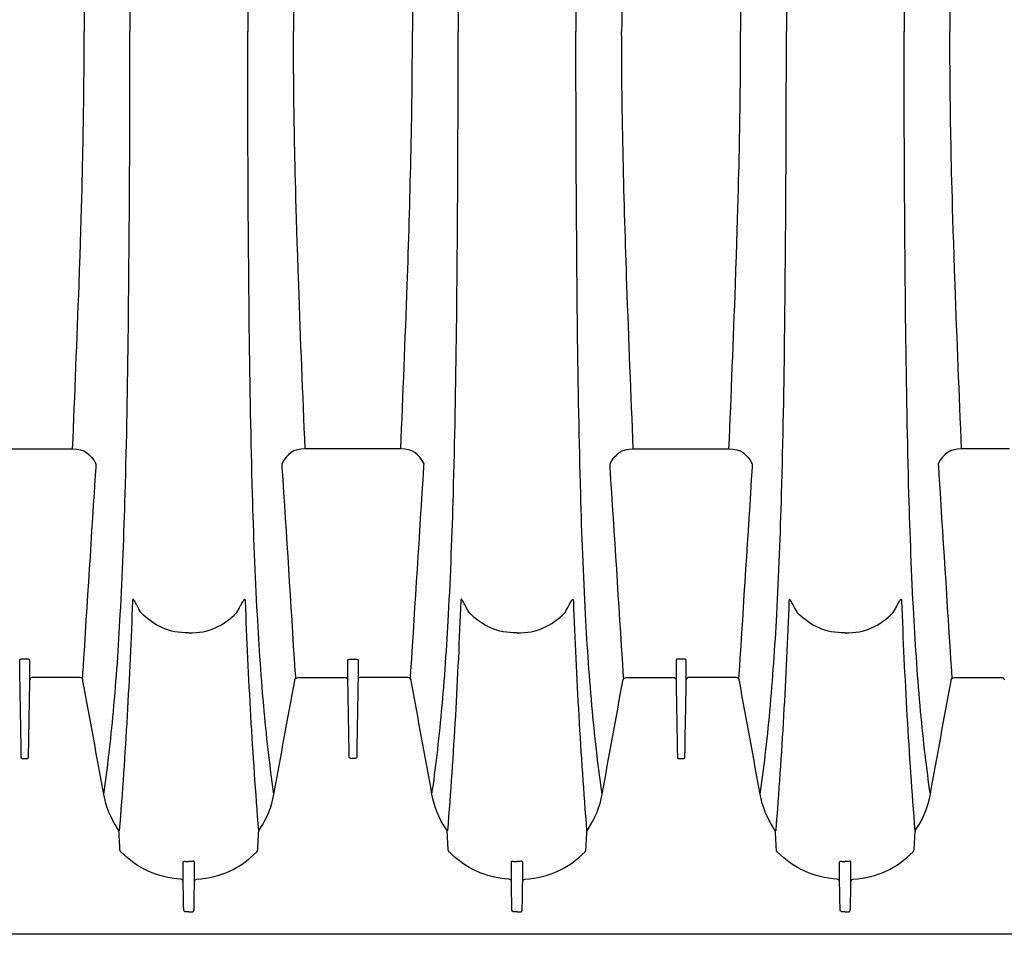
# Model space of a CAD drawing. Units: inches. Extents: x 0 to 264, y 0 to 204.
# Drawn here: x 68 to 80, y 127 to 138 of the extents above; entities that cross this region are included whole.
import ezdxf

# ---------------------------------------------------------------- set-up
doc = ezdxf.new("R2010")
doc.units = ezdxf.units.IN
doc.header["$LTSCALE"] = 24
doc.header["$MEASUREMENT"] = 0
doc.layers.add('dim', color=1, linetype='Continuous')
doc.layers.add('pipe', color=7, linetype='Continuous')

# ---------------------------------------------------------------- blocks, each defined once
blk = doc.blocks.new('A$C6E1042A0')
at = {"layer": 'pipe', "color": 253}
for points in [[(9.763, 3.612), (9.776, 2.408), (9.783, 1.204), (9.782, 0)], [(11.237, 3.612), (11.224, 2.408), (11.217, 1.204), (11.218, 0)], [(13.763, 3.612), (13.776, 2.408), (13.783, 1.204), (13.782, 0)], [(15.237, 3.612), (15.224, 2.408), (15.217, 1.204), (15.218, 0)], [(17.763, 3.612), (17.776, 2.408), (17.783, 1.204), (17.782, 0)], [(19.237, 3.612), (19.224, 2.408), (19.217, 1.204), (19.218, 0)], [(13.162, 3.089), (13.196, 2.059), (13.225, 1.03), (13.225, 0)], [(15.839, 3.089), (15.804, 2.059), (15.775, 1.03), (15.775, 0)], [(9.224, 0.286), (9.225, 0.191), (9.225, 0.095), (9.225, 0)], [(11.776, 0.286), (11.775, 0.191), (11.775, 0.095), (11.775, 0)], [(17.224, 0.286), (17.225, 0.191), (17.225, 0.095), (17.225, 0)], [(19.776, 0.286), (19.775, 0.191), (19.775, 0.095), (19.775, 0)], [(9.224, -0.287), (9.225, -0.191), (9.225, -0.096), (9.225, 0)], [(9.763, -3.613), (9.776, -2.408), (9.783, -1.204), (9.782, 0)], [(11.237, -3.613), (11.224, -2.408), (11.217, -1.204), (11.218, 0)], [(11.776, -0.287), (11.775, -0.191), (11.775, -0.096), (11.775, 0)], [(13.162, -3.089), (13.196, -2.06), (13.225, -1.03), (13.225, 0)], [(13.763, -3.613), (13.776, -2.408), (13.783, -1.204), (13.782, 0)], [(15.237, -3.613), (15.224, -2.408), (15.217, -1.204), (15.218, 0)], [(15.839, -3.089), (15.804, -2.06), (15.775, -1.03), (15.775, 0)], [(17.224, -0.287), (17.225, -0.191), (17.225, -0.096), (17.225, 0)], [(17.763, -3.613), (17.776, -2.408), (17.783, -1.204), (17.782, 0)], [(19.237, -3.613), (19.224, -2.408), (19.217, -1.204), (19.218, 0)], [(19.776, -0.287), (19.775, -0.191), (19.775, -0.096), (19.775, 0)], [(9.222, -0.571), (9.223, -0.476), (9.224, -0.381), (9.224, -0.287)], [(11.778, -0.571), (11.777, -0.476), (11.776, -0.381), (11.776, -0.287)], [(17.222, -0.571), (17.223, -0.476), (17.224, -0.381), (17.224, -0.287)], [(19.778, -0.571), (19.777, -0.476), (19.776, -0.381), (19.776, -0.287)], [(9.214, -1.204), (9.218, -0.993), (9.22, -0.782), (9.222, -0.571)], [(11.786, -1.204), (11.782, -0.993), (11.78, -0.782), (11.778, -0.571)], [(17.214, -1.204), (17.218, -0.993), (17.22, -0.782), (17.222, -0.571)], [(19.786, -1.204), (19.782, -0.993), (19.78, -0.782), (19.778, -0.571)], [(9.162, -3.089), (9.196, -2.071), (9.207, -1.637), (9.214, -1.204)], [(11.839, -3.089), (11.804, -2.071), (11.793, -1.637), (11.786, -1.204)], [(17.162, -3.089), (17.196, -2.071), (17.207, -1.637), (17.214, -1.204)], [(19.839, -3.089), (19.804, -2.071), (19.793, -1.637), (19.786, -1.204)], [(9.083, -5.086), (9.111, -4.421), (9.137, -3.755), (9.162, -3.089)], [(11.917, -5.086), (11.889, -4.421), (11.863, -3.755), (11.839, -3.089)], [(13.083, -5.086), (13.111, -4.421), (13.137, -3.755), (13.162, -3.089)], [(15.917, -5.086), (15.889, -4.421), (15.863, -3.755), (15.839, -3.089)], [(17.083, -5.086), (17.111, -4.421), (17.137, -3.755), (17.162, -3.089)], [(19.917, -5.086), (19.889, -4.421), (19.863, -3.755), (19.839, -3.089)], [(9.724, -5.635), (9.743, -4.987), (9.754, -4.338), (9.763, -3.613)], [(11.276, -5.635), (11.258, -4.987), (11.246, -4.338), (11.237, -3.613)], [(13.724, -5.635), (13.743, -4.987), (13.754, -4.338), (13.763, -3.613)], [(15.276, -5.635), (15.258, -4.987), (15.246, -4.338), (15.237, -3.613)], [(17.724, -5.635), (17.743, -4.987), (17.754, -4.338), (17.763, -3.613)], [(19.276, -5.635), (19.258, -4.987), (19.246, -4.338), (19.237, -3.613)], [(7.917, -5.086), (7.917, -5.086), (8.5, -5.086), (8.5, -5.086)], [(8.5, -5.086), (8.5, -5.086), (9.083, -5.086), (9.083, -5.086)], [(9.083, -5.086), (9.228, -5.086), (9.3, -5.148), (9.367, -5.267)], [(11.917, -5.086), (11.773, -5.086), (11.7, -5.148), (11.633, -5.267)], [(12.5, -5.086), (12.5, -5.086), (11.917, -5.086), (11.917, -5.086)], [(13.083, -5.086), (13.083, -5.086), (12.5, -5.086), (12.5, -5.086)], [(13.367, -5.267), (13.3, -5.148), (13.228, -5.086), (13.083, -5.086)], [(15.633, -5.267), (15.7, -5.148), (15.773, -5.086), (15.917, -5.086)], [(15.917, -5.086), (15.917, -5.086), (16.5, -5.086), (16.5, -5.086)], [(16.5, -5.086), (16.5, -5.086), (17.083, -5.086), (17.083, -5.086)], [(17.083, -5.086), (17.227, -5.086), (17.3, -5.148), (17.367, -5.267)], [(19.917, -5.086), (19.773, -5.086), (19.7, -5.148), (19.633, -5.267)], [(20.5, -5.086), (20.5, -5.086), (19.917, -5.086), (19.917, -5.086)], [(9.367, -5.267), (9.366, -5.281), (9.365, -5.295), (9.365, -5.309)], [(11.633, -5.267), (11.633, -5.267), (11.635, -5.309), (11.635, -5.309)], [(13.365, -5.309), (13.365, -5.295), (13.366, -5.281), (13.367, -5.267)], [(15.635, -5.309), (15.635, -5.309), (15.633, -5.267), (15.633, -5.267)], [(17.367, -5.267), (17.366, -5.281), (17.365, -5.295), (17.365, -5.309)], [(19.633, -5.267), (19.633, -5.267), (19.635, -5.309), (19.635, -5.309)], [(9.365, -5.309), (9.312, -6.138), (9.259, -6.966), (9.207, -7.795)], [(11.635, -5.309), (11.688, -6.138), (11.741, -6.966), (11.793, -7.795)], [(13.207, -7.795), (13.259, -6.966), (13.312, -6.138), (13.365, -5.309)], [(15.793, -7.795), (15.741, -6.966), (15.688, -6.138), (15.635, -5.309)], [(17.365, -5.309), (17.312, -6.138), (17.259, -6.966), (17.207, -7.795)], [(19.635, -5.309), (19.688, -6.138), (19.741, -6.966), (19.793, -7.795)], [(9.665, -7.106), (9.691, -6.616), (9.71, -6.126), (9.724, -5.635)], [(11.335, -7.106), (11.309, -6.616), (11.29, -6.126), (11.276, -5.635)], [(13.665, -7.106), (13.691, -6.616), (13.71, -6.126), (13.724, -5.635)], [(15.335, -7.106), (15.309, -6.616), (15.29, -6.126), (15.276, -5.635)], [(17.665, -7.106), (17.691, -6.616), (17.71, -6.126), (17.724, -5.635)], [(19.335, -7.106), (19.309, -6.616), (19.29, -6.126), (19.276, -5.635)], [(9.814, -6.938), (9.779, -7.873), (9.727, -8.805), (9.652, -9.738)], [(9.816, -6.923), (9.814, -6.928), (9.815, -6.933), (9.814, -6.938)], [(9.818, -6.92), (9.817, -6.92), (9.816, -6.922), (9.816, -6.923)], [(9.821, -6.919), (9.82, -6.919), (9.819, -6.919), (9.818, -6.92)], [(9.825, -6.922), (9.824, -6.921), (9.822, -6.92), (9.821, -6.919)], [(9.831, -6.929), (9.829, -6.926), (9.827, -6.924), (9.825, -6.922)], [(9.844, -6.95), (9.84, -6.943), (9.836, -6.936), (9.831, -6.929)], [(9.87, -6.996), (9.862, -6.981), (9.853, -6.966), (9.844, -6.95)], [(11.13, -6.996), (11.138, -6.981), (11.147, -6.966), (11.156, -6.95)], [(11.156, -6.95), (11.16, -6.943), (11.164, -6.936), (11.169, -6.929)], [(11.169, -6.929), (11.171, -6.926), (11.173, -6.924), (11.175, -6.922)], [(11.175, -6.922), (11.176, -6.921), (11.177, -6.92), (11.179, -6.919)], [(11.179, -6.919), (11.18, -6.919), (11.181, -6.919), (11.182, -6.92)], [(11.182, -6.92), (11.183, -6.92), (11.184, -6.922), (11.184, -6.923)], [(11.184, -6.923), (11.186, -6.928), (11.185, -6.933), (11.186, -6.938)], [(11.186, -6.938), (11.221, -7.873), (11.273, -8.805), (11.348, -9.738)], [(13.814, -6.938), (13.779, -7.873), (13.727, -8.805), (13.652, -9.738)], [(13.821, -6.919), (13.82, -6.919), (13.819, -6.919), (13.818, -6.92)], [(13.825, -6.922), (13.824, -6.921), (13.822, -6.92), (13.821, -6.919)], [(13.831, -6.929), (13.829, -6.926), (13.827, -6.924), (13.825, -6.922)], [(13.844, -6.95), (13.84, -6.943), (13.836, -6.936), (13.831, -6.929)], [(13.87, -6.996), (13.862, -6.981), (13.853, -6.966), (13.844, -6.95)], [(15.13, -6.996), (15.138, -6.981), (15.147, -6.966), (15.156, -6.95)], [(15.156, -6.95), (15.16, -6.943), (15.164, -6.936), (15.169, -6.929)], [(15.169, -6.929), (15.171, -6.926), (15.173, -6.924), (15.175, -6.922)], [(15.175, -6.922), (15.176, -6.921), (15.177, -6.92), (15.179, -6.919)], [(15.179, -6.919), (15.18, -6.919), (15.181, -6.919), (15.182, -6.92)], [(15.182, -6.92), (15.183, -6.92), (15.184, -6.922), (15.184, -6.923)], [(15.184, -6.923), (15.186, -6.928), (15.185, -6.933), (15.186, -6.938)], [(15.186, -6.938), (15.221, -7.873), (15.273, -8.805), (15.348, -9.738)], [(17.814, -6.938), (17.779, -7.873), (17.727, -8.805), (17.652, -9.738)], [(17.821, -6.919), (17.82, -6.919), (17.819, -6.919), (17.818, -6.92)], [(17.825, -6.922), (17.824, -6.921), (17.822, -6.92), (17.821, -6.919)], [(17.831, -6.929), (17.829, -6.926), (17.827, -6.924), (17.825, -6.922)], [(17.844, -6.95), (17.84, -6.943), (17.836, -6.936), (17.831, -6.929)], [(17.87, -6.996), (17.862, -6.981), (17.853, -6.966), (17.844, -6.95)], [(19.13, -6.996), (19.138, -6.981), (19.147, -6.966), (19.156, -6.95)], [(19.156, -6.95), (19.16, -6.943), (19.164, -6.936), (19.169, -6.929)], [(19.169, -6.929), (19.171, -6.926), (19.173, -6.924), (19.175, -6.922)], [(19.175, -6.922), (19.176, -6.921), (19.177, -6.92), (19.179, -6.919)], [(19.179, -6.919), (19.18, -6.919), (19.181, -6.919), (19.182, -6.92)], [(19.182, -6.92), (19.183, -6.92), (19.184, -6.922), (19.184, -6.923)], [(19.184, -6.923), (19.186, -6.928), (19.185, -6.933), (19.186, -6.938)], [(19.186, -6.938), (19.221, -7.873), (19.273, -8.805), (19.348, -9.738)], [(9.915, -7.081), (9.9, -7.053), (9.885, -7.025), (9.87, -6.996)], [(11.085, -7.081), (11.1, -7.053), (11.115, -7.025), (11.13, -6.996)], [(13.915, -7.081), (13.9, -7.053), (13.885, -7.025), (13.87, -6.996)], [(15.085, -7.081), (15.1, -7.053), (15.115, -7.025), (15.13, -6.996)], [(17.915, -7.081), (17.9, -7.053), (17.885, -7.025), (17.87, -6.996)], [(19.085, -7.081), (19.1, -7.053), (19.115, -7.025), (19.13, -6.996)], [(9.581, -8.285), (9.617, -7.892), (9.644, -7.499), (9.665, -7.106)], [(10.5, -7.329), (10.256, -7.329), (10.086, -7.25), (9.915, -7.081)], [(10.5, -7.329), (10.744, -7.329), (10.914, -7.25), (11.085, -7.081)], [(11.419, -8.285), (11.383, -7.892), (11.356, -7.499), (11.335, -7.106)], [(13.581, -8.285), (13.617, -7.892), (13.644, -7.499), (13.665, -7.106)], [(14.5, -7.329), (14.256, -7.329), (14.086, -7.25), (13.915, -7.081)], [(14.5, -7.329), (14.744, -7.329), (14.914, -7.25), (15.085, -7.081)], [(15.419, -8.285), (15.383, -7.892), (15.356, -7.499), (15.335, -7.106)], [(17.581, -8.285), (17.617, -7.892), (17.644, -7.499), (17.665, -7.106)], [(18.5, -7.329), (18.256, -7.329), (18.086, -7.25), (17.915, -7.081)], [(18.5, -7.329), (18.744, -7.329), (18.914, -7.25), (19.085, -7.081)], [(19.419, -8.285), (19.383, -7.892), (19.356, -7.499), (19.335, -7.106)], [(8.453, -7.649), (8.441, -7.649), (8.438, -7.654), (8.438, -7.665)], [(8.438, -7.665), (8.438, -7.665), (8.438, -7.691), (8.438, -7.691)], [(8.5, -7.649), (8.5, -7.649), (8.453, -7.649), (8.453, -7.649)], [(8.547, -7.649), (8.547, -7.649), (8.5, -7.649), (8.5, -7.649)], [(8.562, -7.665), (8.562, -7.654), (8.559, -7.649), (8.547, -7.649)], [(8.562, -7.691), (8.562, -7.691), (8.562, -7.665), (8.562, -7.665)], [(12.438, -7.665), (12.438, -7.654), (12.441, -7.649), (12.453, -7.649)], [(12.438, -7.691), (12.438, -7.691), (12.438, -7.665), (12.438, -7.665)], [(12.453, -7.649), (12.453, -7.649), (12.5, -7.649), (12.5, -7.649)], [(12.5, -7.649), (12.5, -7.649), (12.547, -7.649), (12.547, -7.649)], [(12.547, -7.649), (12.559, -7.649), (12.562, -7.654), (12.562, -7.665)], [(12.562, -7.665), (12.562, -7.665), (12.562, -7.691), (12.562, -7.691)], [(16.453, -7.649), (16.441, -7.649), (16.438, -7.654), (16.438, -7.665)], [(16.438, -7.665), (16.438, -7.665), (16.438, -7.691), (16.438, -7.691)], [(16.5, -7.649), (16.5, -7.649), (16.453, -7.649), (16.453, -7.649)], [(16.547, -7.649), (16.547, -7.649), (16.5, -7.649), (16.5, -7.649)], [(16.562, -7.665), (16.562, -7.654), (16.559, -7.649), (16.547, -7.649)], [(16.562, -7.691), (16.562, -7.691), (16.562, -7.665), (16.562, -7.665)], [(8.438, -7.691), (8.438, -7.691), (8.438, -7.694), (8.438, -7.694)], [(8.438, -7.694), (8.438, -7.694), (8.438, -7.713), (8.438, -7.713)], [(8.438, -7.713), (8.438, -7.713), (8.438, -7.716), (8.438, -7.716)], [(8.438, -7.716), (8.438, -7.716), (8.438, -7.76), (8.438, -7.76)], [(8.438, -7.76), (8.438, -7.76), (8.438, -7.763), (8.438, -7.763)], [(8.438, -7.763), (8.438, -7.763), (8.438, -7.781), (8.438, -7.781)], [(8.438, -7.781), (8.438, -7.781), (8.438, -7.784), (8.438, -7.784)], [(8.438, -7.784), (8.438, -7.784), (8.438, -7.828), (8.438, -7.828)], [(8.562, -7.694), (8.562, -7.694), (8.562, -7.691), (8.562, -7.691)], [(8.562, -7.713), (8.562, -7.713), (8.562, -7.694), (8.562, -7.694)], [(8.562, -7.716), (8.562, -7.716), (8.562, -7.713), (8.562, -7.713)], [(8.562, -7.76), (8.562, -7.76), (8.562, -7.716), (8.562, -7.716)], [(8.562, -7.763), (8.562, -7.763), (8.562, -7.76), (8.562, -7.76)], [(8.562, -7.781), (8.562, -7.781), (8.562, -7.763), (8.562, -7.763)], [(8.562, -7.784), (8.562, -7.784), (8.562, -7.781), (8.562, -7.781)], [(8.562, -7.828), (8.562, -7.828), (8.562, -7.784), (8.562, -7.784)], [(9.207, -7.795), (9.206, -7.802), (9.205, -7.809), (9.204, -7.816)], [(11.793, -7.795), (11.794, -7.802), (11.795, -7.809), (11.795, -7.816)], [(12.438, -7.694), (12.438, -7.694), (12.438, -7.691), (12.438, -7.691)], [(12.438, -7.713), (12.438, -7.713), (12.438, -7.694), (12.438, -7.694)], [(12.438, -7.716), (12.438, -7.716), (12.438, -7.713), (12.438, -7.713)], [(12.438, -7.76), (12.438, -7.76), (12.438, -7.716), (12.438, -7.716)], [(12.438, -7.763), (12.438, -7.763), (12.438, -7.76), (12.438, -7.76)], [(12.438, -7.781), (12.438, -7.781), (12.438, -7.763), (12.438, -7.763)], [(12.438, -7.784), (12.438, -7.784), (12.438, -7.781), (12.438, -7.781)], [(12.438, -7.828), (12.438, -7.828), (12.438, -7.784), (12.438, -7.784)], [(12.562, -7.691), (12.562, -7.691), (12.562, -7.694), (12.562, -7.694)], [(12.562, -7.694), (12.562, -7.694), (12.562, -7.713), (12.562, -7.713)], [(12.562, -7.713), (12.562, -7.713), (12.562, -7.716), (12.562, -7.716)], [(12.562, -7.716), (12.562, -7.716), (12.562, -7.76), (12.562, -7.76)], [(12.562, -7.76), (12.562, -7.76), (12.562, -7.763), (12.562, -7.763)], [(12.562, -7.763), (12.562, -7.763), (12.562, -7.781), (12.562, -7.781)], [(12.562, -7.781), (12.562, -7.781), (12.562, -7.784), (12.562, -7.784)], [(12.562, -7.784), (12.562, -7.784), (12.562, -7.828), (12.562, -7.828)], [(13.204, -7.816), (13.205, -7.809), (13.206, -7.802), (13.207, -7.795)], [(15.795, -7.816), (15.795, -7.809), (15.794, -7.802), (15.793, -7.795)], [(16.438, -7.691), (16.438, -7.691), (16.438, -7.694), (16.438, -7.694)], [(16.438, -7.694), (16.438, -7.694), (16.438, -7.713), (16.438, -7.713)], [(16.438, -7.713), (16.438, -7.713), (16.438, -7.716), (16.438, -7.716)], [(16.438, -7.716), (16.438, -7.716), (16.438, -7.76), (16.438, -7.76)], [(16.438, -7.76), (16.438, -7.76), (16.438, -7.763), (16.438, -7.763)], [(16.438, -7.763), (16.438, -7.763), (16.438, -7.781), (16.438, -7.781)], [(16.438, -7.781), (16.438, -7.781), (16.438, -7.784), (16.438, -7.784)], [(16.438, -7.784), (16.438, -7.784), (16.438, -7.828), (16.438, -7.828)], [(16.562, -7.694), (16.562, -7.694), (16.562, -7.691), (16.562, -7.691)], [(16.562, -7.713), (16.562, -7.713), (16.562, -7.694), (16.562, -7.694)], [(16.562, -7.716), (16.562, -7.716), (16.562, -7.713), (16.562, -7.713)], [(16.562, -7.76), (16.562, -7.76), (16.562, -7.716), (16.562, -7.716)], [(16.562, -7.763), (16.562, -7.763), (16.562, -7.76), (16.562, -7.76)], [(16.562, -7.781), (16.562, -7.781), (16.562, -7.763), (16.562, -7.763)], [(16.562, -7.784), (16.562, -7.784), (16.562, -7.781), (16.562, -7.781)], [(16.562, -7.828), (16.562, -7.828), (16.562, -7.784), (16.562, -7.784)], [(17.207, -7.795), (17.206, -7.802), (17.205, -7.809), (17.204, -7.816)], [(19.793, -7.795), (19.794, -7.802), (19.795, -7.809), (19.795, -7.816)], [(8.438, -7.828), (8.438, -7.828), (8.438, -7.831), (8.438, -7.831)], [(8.438, -7.831), (8.438, -7.831), (8.438, -7.849), (8.438, -7.849)], [(8.438, -7.849), (8.438, -7.849), (8.438, -7.852), (8.438, -7.852)], [(8.438, -7.852), (8.438, -7.852), (8.438, -7.894), (8.438, -7.894)], [(8.438, -7.894), (8.438, -7.894), (8.438, -7.896), (8.438, -7.896)], [(8.438, -7.896), (8.443, -8.203), (8.449, -8.51), (8.454, -8.816)], [(8.546, -8.816), (8.551, -8.51), (8.557, -8.203), (8.562, -7.896)], [(8.562, -7.831), (8.562, -7.831), (8.562, -7.828), (8.562, -7.828)], [(8.562, -7.849), (8.562, -7.849), (8.562, -7.831), (8.562, -7.831)], [(8.562, -7.852), (8.562, -7.852), (8.562, -7.849), (8.562, -7.849)], [(8.562, -7.894), (8.562, -7.894), (8.562, -7.852), (8.562, -7.852)], [(8.597, -7.872), (8.575, -7.872), (8.565, -7.88), (8.562, -7.902)], [(8.562, -7.896), (8.562, -7.896), (8.562, -7.894), (8.562, -7.894)], [(9.107, -7.872), (9.107, -7.872), (8.597, -7.872), (8.597, -7.872)], [(9.169, -7.872), (9.169, -7.872), (9.107, -7.872), (9.107, -7.872)], [(9.208, -7.902), (9.203, -7.881), (9.192, -7.872), (9.169, -7.872)], [(9.204, -7.816), (9.203, -7.839), (9.201, -7.863), (9.2, -7.886)], [(9.21, -7.911), (9.209, -7.908), (9.209, -7.905), (9.208, -7.902)], [(9.463, -9.294), (9.379, -8.833), (9.294, -8.372), (9.21, -7.911)], [(11.537, -9.294), (11.621, -8.833), (11.705, -8.372), (11.79, -7.911)], [(11.79, -7.911), (11.791, -7.908), (11.791, -7.905), (11.792, -7.902)], [(11.792, -7.902), (11.797, -7.881), (11.808, -7.872), (11.831, -7.872)], [(11.795, -7.816), (11.797, -7.839), (11.799, -7.863), (11.8, -7.886)], [(11.831, -7.872), (11.831, -7.872), (11.892, -7.872), (11.892, -7.872)], [(11.892, -7.872), (11.892, -7.872), (12.403, -7.872), (12.403, -7.872)], [(12.403, -7.872), (12.425, -7.872), (12.435, -7.88), (12.438, -7.902)], [(12.438, -7.831), (12.438, -7.831), (12.438, -7.828), (12.438, -7.828)], [(12.438, -7.849), (12.438, -7.849), (12.438, -7.831), (12.438, -7.831)], [(12.438, -7.852), (12.438, -7.852), (12.438, -7.849), (12.438, -7.849)], [(12.438, -7.894), (12.438, -7.894), (12.438, -7.852), (12.438, -7.852)], [(12.438, -7.896), (12.438, -7.896), (12.438, -7.894), (12.438, -7.894)], [(12.454, -8.816), (12.449, -8.51), (12.443, -8.203), (12.438, -7.896)], [(12.562, -7.896), (12.557, -8.203), (12.551, -8.51), (12.546, -8.816)], [(12.562, -7.828), (12.562, -7.828), (12.562, -7.831), (12.562, -7.831)], [(12.562, -7.831), (12.562, -7.831), (12.562, -7.849), (12.562, -7.849)], [(12.562, -7.849), (12.562, -7.849), (12.562, -7.852), (12.562, -7.852)], [(12.562, -7.852), (12.562, -7.852), (12.562, -7.894), (12.562, -7.894)], [(12.597, -7.872), (12.575, -7.872), (12.565, -7.88), (12.562, -7.902)], [(12.562, -7.894), (12.562, -7.894), (12.562, -7.896), (12.562, -7.896)], [(13.107, -7.872), (13.107, -7.872), (12.597, -7.872), (12.597, -7.872)], [(13.169, -7.872), (13.169, -7.872), (13.107, -7.872), (13.107, -7.872)], [(13.208, -7.902), (13.203, -7.881), (13.192, -7.872), (13.169, -7.872)], [(13.2, -7.886), (13.201, -7.863), (13.203, -7.839), (13.204, -7.816)], [(13.21, -7.911), (13.209, -7.908), (13.209, -7.905), (13.208, -7.902)], [(13.463, -9.294), (13.379, -8.833), (13.294, -8.372), (13.21, -7.911)], [(15.537, -9.294), (15.621, -8.833), (15.705, -8.372), (15.79, -7.911)], [(15.79, -7.911), (15.791, -7.908), (15.791, -7.905), (15.792, -7.902)], [(15.792, -7.902), (15.797, -7.881), (15.808, -7.872), (15.831, -7.872)], [(15.8, -7.886), (15.799, -7.863), (15.797, -7.839), (15.795, -7.816)], [(15.831, -7.872), (15.831, -7.872), (15.892, -7.872), (15.892, -7.872)], [(15.892, -7.872), (15.892, -7.872), (16.403, -7.872), (16.403, -7.872)], [(16.403, -7.872), (16.425, -7.872), (16.435, -7.88), (16.438, -7.902)], [(16.438, -7.828), (16.438, -7.828), (16.438, -7.831), (16.438, -7.831)], [(16.438, -7.831), (16.438, -7.831), (16.438, -7.849), (16.438, -7.849)], [(16.438, -7.849), (16.438, -7.849), (16.438, -7.852), (16.438, -7.852)], [(16.438, -7.852), (16.438, -7.852), (16.438, -7.894), (16.438, -7.894)], [(16.438, -7.894), (16.438, -7.894), (16.438, -7.896), (16.438, -7.896)], [(16.438, -7.896), (16.443, -8.203), (16.449, -8.51), (16.454, -8.816)], [(16.546, -8.816), (16.551, -8.51), (16.557, -8.203), (16.562, -7.896)], [(16.562, -7.831), (16.562, -7.831), (16.562, -7.828), (16.562, -7.828)], [(16.562, -7.849), (16.562, -7.849), (16.562, -7.831), (16.562, -7.831)], [(16.562, -7.852), (16.562, -7.852), (16.562, -7.849), (16.562, -7.849)], [(16.562, -7.894), (16.562, -7.894), (16.562, -7.852), (16.562, -7.852)], [(16.597, -7.872), (16.575, -7.872), (16.565, -7.88), (16.562, -7.902)], [(16.562, -7.896), (16.562, -7.896), (16.562, -7.894), (16.562, -7.894)], [(17.107, -7.872), (17.107, -7.872), (16.597, -7.872), (16.597, -7.872)], [(17.169, -7.872), (17.169, -7.872), (17.107, -7.872), (17.107, -7.872)], [(17.208, -7.902), (17.203, -7.881), (17.192, -7.872), (17.169, -7.872)], [(17.204, -7.816), (17.203, -7.839), (17.201, -7.863), (17.2, -7.886)], [(17.21, -7.911), (17.209, -7.908), (17.209, -7.905), (17.208, -7.902)], [(17.463, -9.294), (17.379, -8.833), (17.294, -8.372), (17.21, -7.911)], [(19.537, -9.294), (19.621, -8.833), (19.705, -8.372), (19.79, -7.911)], [(19.79, -7.911), (19.791, -7.908), (19.791, -7.905), (19.792, -7.902)], [(19.792, -7.902), (19.797, -7.881), (19.808, -7.872), (19.831, -7.872)], [(19.795, -7.816), (19.797, -7.839), (19.799, -7.863), (19.8, -7.886)], [(19.831, -7.872), (19.831, -7.872), (19.892, -7.872), (19.892, -7.872)], [(19.892, -7.872), (19.892, -7.872), (20.403, -7.872), (20.403, -7.872)], [(20.403, -7.872), (20.425, -7.872), (20.435, -7.88), (20.438, -7.902)], [(9.525, -8.818), (9.546, -8.641), (9.565, -8.463), (9.581, -8.285)], [(11.475, -8.818), (11.454, -8.641), (11.435, -8.463), (11.419, -8.285)], [(13.525, -8.818), (13.546, -8.641), (13.565, -8.463), (13.581, -8.285)], [(15.475, -8.818), (15.454, -8.641), (15.435, -8.463), (15.419, -8.285)], [(17.525, -8.818), (17.546, -8.641), (17.565, -8.463), (17.581, -8.285)], [(19.475, -8.818), (19.454, -8.641), (19.435, -8.463), (19.419, -8.285)], [(8.454, -8.816), (8.454, -8.816), (8.454, -8.827), (8.454, -8.827)], [(8.454, -8.827), (8.454, -8.827), (8.454, -8.838), (8.454, -8.838)], [(8.454, -8.838), (8.454, -8.849), (8.457, -8.857), (8.469, -8.857)], [(8.469, -8.857), (8.469, -8.857), (8.5, -8.857), (8.5, -8.857)], [(8.5, -8.857), (8.5, -8.857), (8.531, -8.857), (8.531, -8.857)], [(8.531, -8.857), (8.544, -8.857), (8.546, -8.849), (8.546, -8.838)], [(8.546, -8.827), (8.546, -8.827), (8.546, -8.816), (8.546, -8.816)], [(8.546, -8.838), (8.546, -8.838), (8.546, -8.827), (8.546, -8.827)], [(9.463, -9.294), (9.486, -9.136), (9.507, -8.977), (9.525, -8.818)], [(11.537, -9.294), (11.514, -9.136), (11.494, -8.977), (11.475, -8.818)], [(12.454, -8.827), (12.454, -8.827), (12.454, -8.816), (12.454, -8.816)], [(12.454, -8.838), (12.454, -8.838), (12.454, -8.827), (12.454, -8.827)], [(12.469, -8.857), (12.456, -8.857), (12.454, -8.849), (12.454, -8.838)], [(12.5, -8.857), (12.5, -8.857), (12.469, -8.857), (12.469, -8.857)], [(12.531, -8.857), (12.531, -8.857), (12.5, -8.857), (12.5, -8.857)], [(12.546, -8.838), (12.546, -8.849), (12.544, -8.857), (12.531, -8.857)], [(12.546, -8.816), (12.546, -8.816), (12.546, -8.827), (12.546, -8.827)], [(12.546, -8.827), (12.546, -8.827), (12.546, -8.838), (12.546, -8.838)], [(13.463, -9.294), (13.486, -9.136), (13.507, -8.977), (13.525, -8.818)], [(15.537, -9.294), (15.514, -9.136), (15.494, -8.977), (15.475, -8.818)], [(16.454, -8.816), (16.454, -8.816), (16.454, -8.827), (16.454, -8.827)], [(16.454, -8.827), (16.454, -8.827), (16.454, -8.838), (16.454, -8.838)], [(16.454, -8.838), (16.454, -8.849), (16.456, -8.857), (16.469, -8.857)], [(16.469, -8.857), (16.469, -8.857), (16.5, -8.857), (16.5, -8.857)], [(16.5, -8.857), (16.5, -8.857), (16.531, -8.857), (16.531, -8.857)], [(16.531, -8.857), (16.544, -8.857), (16.546, -8.849), (16.546, -8.838)], [(16.546, -8.827), (16.546, -8.827), (16.546, -8.816), (16.546, -8.816)], [(16.546, -8.838), (16.546, -8.838), (16.546, -8.827), (16.546, -8.827)], [(17.463, -9.294), (17.486, -9.136), (17.507, -8.977), (17.525, -8.818)], [(19.537, -9.294), (19.514, -9.136), (19.494, -8.977), (19.475, -8.818)], [(9.631, -9.71), (9.545, -9.581), (9.491, -9.447), (9.463, -9.294)], [(11.369, -9.71), (11.455, -9.581), (11.51, -9.447), (11.537, -9.294)], [(13.631, -9.71), (13.545, -9.581), (13.491, -9.447), (13.463, -9.294)], [(15.369, -9.71), (15.455, -9.581), (15.509, -9.447), (15.537, -9.294)], [(17.631, -9.71), (17.545, -9.581), (17.491, -9.447), (17.463, -9.294)], [(19.369, -9.71), (19.455, -9.581), (19.509, -9.447), (19.537, -9.294)], [(9.65, -9.763), (9.649, -9.743), (9.643, -9.727), (9.631, -9.71)], [(11.35, -9.763), (11.351, -9.743), (11.357, -9.727), (11.369, -9.71)], [(13.65, -9.763), (13.649, -9.743), (13.643, -9.727), (13.631, -9.71)], [(15.35, -9.763), (15.351, -9.743), (15.357, -9.727), (15.369, -9.71)], [(17.65, -9.763), (17.649, -9.743), (17.643, -9.727), (17.631, -9.71)], [(19.35, -9.763), (19.351, -9.743), (19.357, -9.727), (19.369, -9.71)], [(9.66, -9.969), (9.657, -9.9), (9.653, -9.832), (9.65, -9.763)], [(11.34, -9.969), (11.343, -9.9), (11.347, -9.832), (11.35, -9.763)], [(13.66, -9.969), (13.657, -9.9), (13.653, -9.832), (13.65, -9.763)], [(15.34, -9.969), (15.343, -9.9), (15.347, -9.832), (15.35, -9.763)], [(17.66, -9.969), (17.657, -9.9), (17.653, -9.832), (17.65, -9.763)], [(19.34, -9.969), (19.343, -9.9), (19.347, -9.832), (19.35, -9.763)], [(9.671, -9.996), (9.664, -9.988), (9.661, -9.98), (9.66, -9.969)], [(10.403, -10.33), (10.106, -10.305), (9.885, -10.204), (9.671, -9.996)], [(10.597, -10.33), (10.894, -10.305), (11.115, -10.204), (11.329, -9.996)], [(11.329, -9.996), (11.336, -9.988), (11.339, -9.98), (11.34, -9.969)], [(13.671, -9.996), (13.664, -9.988), (13.661, -9.98), (13.66, -9.969)], [(14.403, -10.33), (14.106, -10.305), (13.885, -10.204), (13.671, -9.996)], [(14.597, -10.33), (14.894, -10.305), (15.115, -10.204), (15.329, -9.996)], [(15.329, -9.996), (15.336, -9.988), (15.339, -9.98), (15.34, -9.969)], [(17.671, -9.996), (17.664, -9.988), (17.661, -9.98), (17.66, -9.969)], [(18.403, -10.33), (18.106, -10.305), (17.885, -10.204), (17.671, -9.996)], [(18.597, -10.33), (18.894, -10.305), (19.115, -10.204), (19.329, -9.996)], [(19.329, -9.996), (19.336, -9.988), (19.339, -9.98), (19.34, -9.969)], [(10.431, -10.125), (10.431, -10.105), (10.448, -10.111), (10.461, -10.112)], [(10.431, -10.358), (10.431, -10.28), (10.431, -10.203), (10.431, -10.125)], [(10.461, -10.112), (10.474, -10.112), (10.487, -10.112), (10.5, -10.112)], [(10.539, -10.112), (10.526, -10.112), (10.513, -10.112), (10.5, -10.112)], [(10.569, -10.125), (10.569, -10.105), (10.552, -10.111), (10.539, -10.112)], [(10.569, -10.358), (10.569, -10.358), (10.569, -10.125), (10.569, -10.125)], [(14.431, -10.125), (14.431, -10.105), (14.448, -10.111), (14.461, -10.112)], [(14.431, -10.358), (14.431, -10.28), (14.431, -10.203), (14.431, -10.125)], [(14.461, -10.112), (14.474, -10.112), (14.487, -10.112), (14.5, -10.112)], [(14.539, -10.112), (14.526, -10.112), (14.513, -10.112), (14.5, -10.112)], [(14.569, -10.125), (14.569, -10.105), (14.552, -10.111), (14.539, -10.112)], [(14.569, -10.358), (14.569, -10.358), (14.569, -10.125), (14.569, -10.125)], [(18.431, -10.125), (18.431, -10.105), (18.448, -10.111), (18.461, -10.112)], [(18.431, -10.358), (18.431, -10.28), (18.431, -10.203), (18.431, -10.125)], [(18.461, -10.112), (18.474, -10.112), (18.487, -10.112), (18.5, -10.112)], [(18.539, -10.112), (18.526, -10.112), (18.513, -10.112), (18.5, -10.112)], [(18.569, -10.125), (18.569, -10.105), (18.552, -10.111), (18.539, -10.112)], [(18.569, -10.358), (18.569, -10.358), (18.569, -10.125), (18.569, -10.125)], [(10.431, -10.353), (10.427, -10.337), (10.42, -10.33), (10.403, -10.33)], [(10.437, -10.694), (10.435, -10.582), (10.433, -10.47), (10.431, -10.358)], [(10.563, -10.694), (10.565, -10.582), (10.567, -10.47), (10.569, -10.358)], [(10.569, -10.353), (10.573, -10.337), (10.58, -10.33), (10.597, -10.33)], [(14.431, -10.353), (14.427, -10.337), (14.42, -10.33), (14.403, -10.33)], [(14.437, -10.694), (14.435, -10.582), (14.433, -10.47), (14.431, -10.358)], [(14.563, -10.694), (14.565, -10.582), (14.567, -10.47), (14.569, -10.358)], [(14.569, -10.353), (14.573, -10.337), (14.58, -10.33), (14.597, -10.33)], [(18.431, -10.353), (18.427, -10.337), (18.42, -10.33), (18.403, -10.33)], [(18.437, -10.694), (18.435, -10.582), (18.433, -10.47), (18.431, -10.358)], [(18.563, -10.694), (18.565, -10.582), (18.567, -10.47), (18.569, -10.358)], [(18.569, -10.353), (18.573, -10.337), (18.58, -10.33), (18.597, -10.33)], [(10.467, -10.728), (10.443, -10.728), (10.437, -10.715), (10.437, -10.694)], [(10.5, -10.728), (10.5, -10.728), (10.467, -10.728), (10.467, -10.728)], [(10.5, -10.728), (10.5, -10.728), (10.533, -10.728), (10.533, -10.728)], [(10.533, -10.728), (10.557, -10.728), (10.563, -10.715), (10.563, -10.694)], [(14.467, -10.728), (14.443, -10.728), (14.437, -10.715), (14.437, -10.694)], [(14.5, -10.728), (14.5, -10.728), (14.467, -10.728), (14.467, -10.728)], [(14.5, -10.728), (14.5, -10.728), (14.533, -10.728), (14.533, -10.728)], [(14.533, -10.728), (14.557, -10.728), (14.563, -10.715), (14.563, -10.694)], [(18.467, -10.728), (18.443, -10.728), (18.437, -10.715), (18.437, -10.694)], [(18.5, -10.728), (18.5, -10.728), (18.467, -10.728), (18.467, -10.728)], [(18.5, -10.728), (18.5, -10.728), (18.533, -10.728), (18.533, -10.728)], [(18.533, -10.728), (18.557, -10.728), (18.563, -10.715), (18.563, -10.694)], [(8.5, -11), (8.5, -11), (2.847, -11), (2.847, -11)], [(61, -11), (61, -11), (8.5, -11), (8.5, -11)]]:
    blk.add_open_spline(points, degree=3, dxfattribs=at)
for points in [[(13.818, -6.92), (13.817, -6.92), (13.816, -6.922), (13.816, -6.923), (13.814, -6.928), (13.815, -6.933), (13.814, -6.938)], [(17.818, -6.92), (17.817, -6.92), (17.816, -6.922), (17.816, -6.923), (17.814, -6.928), (17.815, -6.933), (17.814, -6.938)]]:
    blk.add_open_spline(points, degree=3, knots=[7, 7, 7, 7, 8, 8, 8, 9, 9, 9, 9], dxfattribs=at)

msp = doc.modelspace()

# ---------------------------------------------------------------- block references
at = {"layer": 'dim'}
msp.add_blockref('A$C6E1042A0', (59.687, 138.322), dxfattribs=at)

doc.saveas('drawing.dxf')
